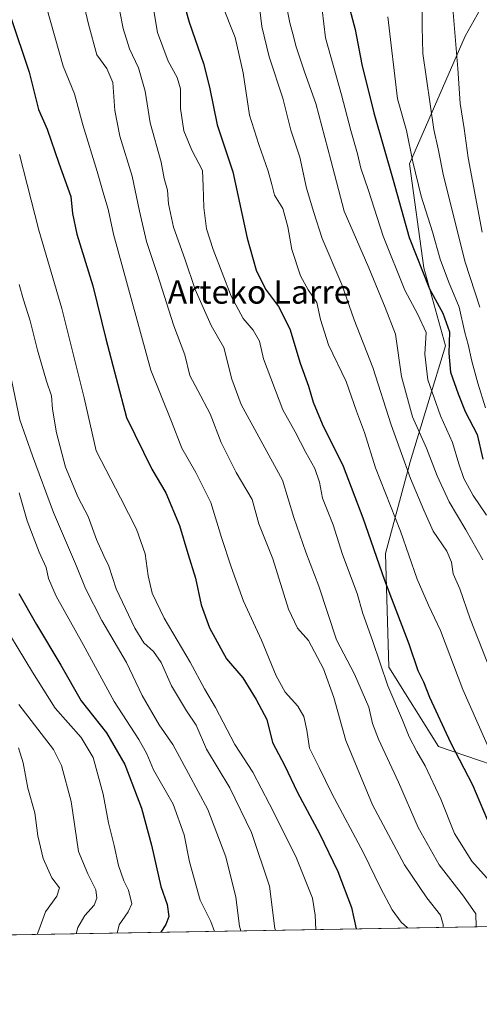
# Model space of a CAD drawing. Units: metres. Extents: x 617089 to 621711, y 4764135 to 4768844.
# Drawn here: x 618495 to 618652, y 4764135 to 4764471 of the extents above; entities that cross this region are included whole.
import ezdxf
from ezdxf.enums import TextEntityAlignment as Align

# ---------------------------------------------------------------- set-up
doc = ezdxf.new("R2010")
doc.units = ezdxf.units.M
doc.header["$MEASUREMENT"] = 0
for name, color, linetype, lineweight in [('Arbolado forestal CxS', 92, 'Continuous', 0), ('Comarca CxS', 21, 'Continuous', 0), ('Comunidad Autónoma CxS', 142, 'Continuous', 0), ('Curva de nivel maestra', 30, 'Continuous', 30), ('Curva de nivel normal', 30, 'Continuous', 0), ('Entidad de ámbito territorial CxS', 92, 'Continuous', 0), ('Espacio natural protegido CxS', 121, 'Continuous', 0), ('Matorral CxS', 135, 'Continuous', 0), ('Municipio CxS', 4, 'Continuous', 0), ('Provincia CxS', 1, 'Continuous', 0), ('Texto cartográfico', 7, 'Continuous', 0)]:
    doc.layers.add(name, color=color, linetype=linetype, lineweight=lineweight)
doc.styles.add('Style-Arial', font='txt')

# ---------------------------------------------------------------- blocks, each defined once
blk = doc.blocks.new('*U9')
at = {"layer": 'Arbolado forestal CxS', "color": 92, "linetype": 'Continuous', "lineweight": 0}
for points in [[(620523.8200000003, 4764194.02, 716.8702000000048), (617694.0351, 4764144.9113, 997.9474000000046)], [(618673.9102999996, 4764512.505700001, 1200.506399999998), (618647.3037999999, 4764465.1161, 1190.570800000001), (618628.2593, 4764421.6483, 1178.395300000004), (618633.2263000002, 4764386.155099999, 1174.918699999995), (618640.6017000005, 4764359.590100001, 1172.886400000003), (618628.4848999997, 4764320.034299999, 1160.260500000004), (618620.0541000003, 4764288.7905, 1151.027499999997), (618621.2593, 4764250.066299999, 1145.478099999993), (618638.1661, 4764223.0053, 1147.727799999993), (618670.0758999997, 4764212.0439, 1158.112099999998), (618721.9359999998, 4764226.144099999, 1182.516099999993), (618754.6294999998, 4764248.218499999, 1200.945000000007), (618785.4842999997, 4764265.8215, 1217.501199999999), (618795.2773000002, 4764290.735900001, 1220.558699999994), (618785.8849, 4764324.892700001, 1227.798800000004), (618782.1782999998, 4764361.0395, 1223.383499999996), (618786.2482000003, 4764386.503500001, 1224.250400000004), (618797.4135999996, 4764404.450099999, 1221.964600000007), (618810.3247999996, 4764433.2213, 1220.093500000003), (618809.2600999996, 4764462.420100001, 1219.109100000001), (618797.5155999997, 4764483.841499999, 1218.175300000003)]]:
    blk.add_polyline3d(points, dxfattribs=at)

msp = doc.modelspace()

# ---------------------------------------------------------------- linework, layer by layer
at = {"layer": 'Arbolado forestal CxS', "color": 92, "linetype": 'Continuous', "lineweight": 0, "extrusion": (-0.1409514936458123, -0.00244610847230873, 0.9900134812174815), "elevation": -97808.43271946962, "flags": 128}
msp.add_lwpolyline([(-4752709.656563017, 694868.565938754), (-4752709.656563016, 693844.3181068255)], dxfattribs=at)
at = {"layer": 'Arbolado forestal CxS', "color": 92, "linetype": 'Continuous', "lineweight": 0}
msp.add_polyline3d([(618673.9102999996, 4764512.505700001, 1200.506399999998), (618647.3037999999, 4764465.1161, 1190.570800000001), (618628.2593, 4764421.6483, 1178.395300000004), (618633.2263000002, 4764386.155099999, 1174.918699999995), (618640.6017000005, 4764359.590100001, 1172.886400000003), (618628.4848999997, 4764320.034299999, 1160.260500000004), (618620.0541000003, 4764288.7905, 1151.027499999997), (618621.2593, 4764250.066299999, 1145.478099999993), (618638.1661, 4764223.0053, 1147.727799999993), (618670.0758999997, 4764212.0439, 1158.112099999998)], dxfattribs=at)
at = {"layer": 'Comarca CxS', "color": 21, "linetype": 'Continuous', "lineweight": 0, "flags": 128}
msp.add_lwpolyline([(620483.0600009225, 4766507.569982305), (620520.5144253885, 4764381.645455303), (620523.8200009232, 4764194.019982329), (618880.487788818, 4764165.501236726), (617806.6089153169, 4764146.864961391), (617128.6800008975, 4764135.099982329), (617089.0700008972, 4766448.599982304), (617388.7362793116, 4766453.806633012), (617539.1157678431, 4766456.419434365), (617620, 4766439), (617623.7780923769, 4766457.890430626), (618186.4415677647, 4766467.666624201), (618887.914766131, 4766479.854604684), (620424.5479676976, 4766506.553345665)], close=True, dxfattribs=at)
at = {"layer": 'Comunidad Autónoma CxS', "color": 142, "linetype": 'Continuous', "lineweight": 0, "flags": 128}
msp.add_lwpolyline([(617806.6089153163, 4764146.864961389), (617128.6800008967, 4764135.099982327), (617089.0700008969, 4766448.599982302), (617388.7362793114, 4766453.806633011), (617539.115857119, 4766456.419452643), (617623.778088909, 4766457.890444546), (618186.4415677645, 4766467.6666242), (618887.9147661302, 4766479.854604682), (620424.547967697, 4766506.553345663), (620483.060000922, 4766507.569982305), (620520.5144253884, 4764381.645455299), (620523.8200009227, 4764194.019982326), (618880.4877888176, 4764165.501236726)], close=True, dxfattribs=at)
at = {"layer": 'Curva de nivel maestra', "color": 30, "linetype": 'Continuous', "lineweight": 30, "flags": 128}
for points, elevation in [([(618546.0499999998, 4764495.0601), (618553.1200000001, 4764469.9301), (618557.9600000001, 4764455.8201), (618560.04, 4764447.7401), (618562.6299999999, 4764434.9101), (618567.9800000006, 4764418.880100001), (618572.9400000004, 4764396.2401), (618576, 4764385.4101), (618579.2000000002, 4764378.840100001), (618583.5499999998, 4764372.960100001), (618587.4100000003, 4764365.4101), (618590.9600000001, 4764353.620100001), (618593.8499999996, 4764345.840100001), (618595.4000000004, 4764340.350099999), (618598.5499999998, 4764332.960100001), (618605.6299999999, 4764318.5001), (618612.4199999999, 4764300.970100001), (618619.7400000002, 4764279.7301), (618628.0199999996, 4764258.0101), (618631.1699999999, 4764248.850099999), (618633.0099999999, 4764245.040100001), (618635.0599999996, 4764239.850099999), (618642.29, 4764224.3201), (618649.7599999999, 4764209.860099999), (618654.79, 4764198.140100001)], 1150), ([(618485.7199999997, 4764490.9301), (618498.5199999996, 4764452.8301), (618501.7199999997, 4764440.1601), (618504.7000000002, 4764433.470100001), (618508.7000000002, 4764421.8201), (618512.7599999999, 4764410.440099999), (618513.3600000005, 4764404.630100001), (618514.8499999996, 4764397.640100001), (618520.2199999997, 4764380.0001), (618524.7400000002, 4764362.0001), (618531.7699999996, 4764335.100099999), (618540.4100000003, 4764317.530099999), (618545.1299999999, 4764309.460100001), (618549.79, 4764298.2601), (618552.6200000001, 4764288.8201), (618555.2800000003, 4764280.3301), (618557.2599999999, 4764271.3201), (618560.0599999996, 4764263.4101), (618565.9000000004, 4764252.890100001), (618571.4800000006, 4764246.350099999), (618576.0199999996, 4764239.050100001), (618579.5999999996, 4764232.2401), (618581.5499999998, 4764224.300100001), (618585.5999999996, 4764216.5701), (618590.04, 4764207.3201), (618597.5499999998, 4764193.3201), (618603.8899999997, 4764180.4001), (618608.5499999998, 4764168.100099999), (618610.0773999998, 4764160.808700001)], 1125), ([(618606.1900000004, 4764480.720100001), (618609.79, 4764467.380100001), (618612.0499999998, 4764455.4901), (618616.0700000003, 4764439.040100001), (618622.6600000003, 4764416.030099999), (618628.1900000004, 4764396.450099999), (618635.0999999996, 4764379.030099999), (618639.6500000004, 4764370.670100001), (618641.9699999997, 4764364.340100001), (618641.6799999997, 4764357.0701), (618642.29, 4764350.600099999), (618644.9299999997, 4764343.2501), (618647.2199999997, 4764337.200099999), (618651.3399999999, 4764329.3301), (618653.2999999998, 4764320.960100001)], 1175), ([(618495.0700000003, 4764275.090100001), (618501.0800000001, 4764264.5601), (618509.4000000004, 4764250.6801), (618516.25, 4764238.5801), (618524.9500000002, 4764227.610099999), (618531.1699999999, 4764216.800100001), (618536.8700000001, 4764201.9101), (618540.3200000003, 4764189.370100001), (618543.4400000004, 4764175.280099999), (618545.5899999999, 4764169.0701), (618546.2000000002, 4764165.0801), (618545.1600000003, 4764162.2601), (618543.4448999995, 4764159.6523)], 1100), ([(618610.0773999998, 4764160.808700001), (618610.0773999998, 4764160.808499999)], 1125)]:
    msp.add_lwpolyline(points, dxfattribs=dict(at, elevation=elevation))
at = {"layer": 'Curva de nivel normal', "color": 30, "linetype": 'Continuous', "lineweight": 0, "flags": 128}
for points, elevation in [([(618516.6600000003, 4764478.51), (618518.8099999996, 4764469.17), (618521.6100000005, 4764458.730000001), (618525.0300000003, 4764454.119999999), (618527.0599999996, 4764449.33), (618527.7100000001, 4764439.83), (618529.4299999997, 4764431.039999999), (618533.6600000003, 4764417.449999999), (618536.1500000004, 4764405.470000001), (618538.5899999999, 4764395.119999999), (618542.2400000002, 4764384.17), (618547.8399999999, 4764366.33), (618551.6200000001, 4764356.5), (618553.2999999998, 4764349.4), (618556.0899999999, 4764344.289999999), (618560.2400000002, 4764336.4), (618564.0800000001, 4764326.58), (618569.1500000004, 4764316.4), (618574.5599999996, 4764307.230000001), (618576.8600000005, 4764298.859999999), (618581.6799999997, 4764286.939999999), (618587.0599999996, 4764269.77), (618590.0300000003, 4764263.279999999), (618593.8399999999, 4764259.16), (618598.9900000002, 4764249.439999999), (618602.4900000002, 4764239.680000001), (618606.5199999996, 4764225), (618615.6799999997, 4764203.09), (618626.5800000001, 4764182.699999999), (618634.25, 4764171.369999999), (618638.8399999999, 4764165.5), (618639.7400000002, 4764162.34), (618639.7470000006, 4764161.3235)], 1135), ([(618504.4000000004, 4764475), (618510.0899999999, 4764454.880000001), (618514.0599999996, 4764445.52), (618516.8200000003, 4764434.880000001), (618521.7199999997, 4764419), (618523.9600000001, 4764411.039999999), (618525.5, 4764406.17), (618527.3300000001, 4764397.680000001), (618540.04, 4764351.26), (618547.0499999998, 4764333.82), (618550.5999999996, 4764324.67), (618555.4199999999, 4764316.380000001), (618560.5, 4764306.140000001), (618564.1399999997, 4764294.210000001), (618567.5, 4764284.220000001), (618571.6100000005, 4764272.480000001), (618577.7800000003, 4764259.26), (618582.79, 4764247.02), (618585.9199999999, 4764241.5), (618590.1699999999, 4764236.699999999), (618592.2800000003, 4764233.26), (618593.2599999999, 4764228.560000001), (618594.2000000002, 4764222.460000001), (618597.5199999996, 4764215.800000001), (618601.7400000002, 4764206.960000001), (618612.5899999999, 4764186.730000001), (618618.3399999999, 4764174.84), (618622.4199999999, 4764167.33), (618625.4699999997, 4764163.050000001), (618627.5707, 4764161.112199999)], 1130), ([(618656.4299999997, 4764219.76), (618646.4699999997, 4764242.380000001), (618638.8099999996, 4764262.539999999), (618634.7699999996, 4764271.119999999), (618630.9400000004, 4764279.99), (618625.1600000003, 4764296.33), (618616.7199999997, 4764317.99), (618612.9199999999, 4764329.99), (618610.1900000004, 4764337.33), (618606.6699999999, 4764347.380000001), (618600.6299999999, 4764359.92), (618597.8899999997, 4764368.550000001), (618596.7300000006, 4764374.380000001), (618593.6799999997, 4764378.600000001), (618591.0599999996, 4764383.430000001), (618588.1799999997, 4764392.430000001), (618586.8200000003, 4764400.140000001), (618585.04, 4764406.34), (618582.2800000003, 4764410.92), (618581.3600000005, 4764414.59), (618580.0499999998, 4764419.119999999), (618576.8600000005, 4764428.210000001), (618573.6699999999, 4764438.16), (618571.5899999999, 4764452.609999999), (618568.7999999998, 4764464.66), (618564.1600000003, 4764476.41)], 1155), ([(618576.9500000002, 4764476), (618577.9600000001, 4764468.42), (618580.4500000002, 4764458.060000001), (618585.0300000003, 4764444.01), (618587.7800000003, 4764433.039999999), (618590.8600000005, 4764423.9), (618593.1799999997, 4764413.310000001), (618595.6600000003, 4764404.960000001), (618598.4600000001, 4764396.17), (618605.2000000002, 4764380.470000001), (618609.3600000005, 4764368.380000001), (618615.7800000003, 4764352.17), (618622.0800000001, 4764332.66), (618628.6600000003, 4764314.369999999), (618633.2000000002, 4764303.51), (618636.3399999999, 4764296.369999999), (618641.0700000003, 4764289.560000001), (618642.6299999999, 4764285.84), (618643.2300000006, 4764281.880000001), (618645.4100000003, 4764276.730000001), (618648.9699999997, 4764266.480000001), (618658.4299999997, 4764242.539999999)], 1160), ([(618585.9199999999, 4764477.689999999), (618587.5, 4764469.630000001), (618588.54, 4764465.890000001), (618589.6600000003, 4764461.470000001), (618592.5, 4764452.980000001), (618596.3899999997, 4764442.119999999), (618601.4800000006, 4764422.810000001), (618606.0499999998, 4764405.460000001), (618614.4199999999, 4764386.119999999), (618619.9400000004, 4764372.59), (618623.5099999999, 4764363.539999999), (618625.5999999996, 4764349.100000001), (618629.2800000003, 4764335.33), (618634.0999999996, 4764324.710000001), (618637.7400000002, 4764315.199999999), (618641.7699999996, 4764306.42), (618647.4800000006, 4764296.800000001), (618653.3300000001, 4764286.65)], 1165), ([(618632.6600000003, 4764476.91), (618632.6299999999, 4764468.300000001), (618632.8799999999, 4764459.210000001), (618636.5999999996, 4764433.27), (618638.1100000005, 4764426.77), (618639.8899999997, 4764417.560000001), (618647.2300000006, 4764388.07), (618652.2599999999, 4764372.76)], 1185), ([(618642.9000000004, 4764475.949999999), (618644.7400000002, 4764454.119999999), (618645.5199999996, 4764442.199999999), (618646.9400000004, 4764433.609999999), (618648.2999999998, 4764423.600000001), (618653.0499999998, 4764398.27)], 1190), ([(618651.0493000001, 4764161.5196), (618650.8899999997, 4764165.980000001), (618646.6600000003, 4764171.980000001), (618638.4500000002, 4764182.65), (618631.2199999997, 4764195.32), (618624.4900000002, 4764210.850000001), (618617.7599999999, 4764225.460000001), (618615.7199999997, 4764230.859999999), (618614.4400000004, 4764236.34), (618609.54, 4764247.689999999), (618603.4199999999, 4764259.359999999), (618597.2999999998, 4764277.680000001), (618592.8799999999, 4764289.24), (618588.7999999998, 4764301), (618584.9800000006, 4764313.76), (618570.8099999996, 4764339.59), (618567.6399999997, 4764348.199999999), (618564.9800000006, 4764358.970000001), (618560.5800000001, 4764366.51), (618555.1200000001, 4764378.730000001), (618551.6600000003, 4764389.180000001), (618547.79, 4764400), (618546.0199999996, 4764408), (618545.6799999997, 4764412.67), (618544.6399999997, 4764416.550000001), (618543.6200000001, 4764422.180000001), (618539.8499999996, 4764435.550000001), (618538.1699999999, 4764446.34), (618535.8200000003, 4764454.34), (618532.79, 4764460.859999999), (618530.5899999999, 4764467.720000001), (618529.4100000003, 4764474.08)], 1140), ([(618541.0999999996, 4764473.800000001), (618542.3600000005, 4764466.369999999), (618545.9800000006, 4764456.65), (618549.04, 4764451.050000001), (618550.2000000002, 4764447.119999999), (618550.1600000003, 4764440.480000001), (618551.2800000003, 4764432.82), (618554.0099999999, 4764426.289999999), (618557.6299999999, 4764419.34), (618557.9000000004, 4764414), (618558.0999999996, 4764406.67), (618559, 4764399.470000001), (618561.29, 4764392.359999999), (618567.4800000006, 4764376.470000001), (618571.5599999996, 4764368.850000001), (618575.0099999999, 4764364.92), (618577.1500000004, 4764361.100000001), (618578.5, 4764355.08), (618585.0999999996, 4764337.76), (618589.25, 4764330.289999999), (618592.9199999999, 4764323.15), (618595.9900000002, 4764317.710000001), (618597.5599999996, 4764313.140000001), (618598.6299999999, 4764307.65), (618602.25, 4764298.5), (618605.4600000001, 4764288.439999999), (618610.4800000006, 4764275.130000001), (618612.3700000001, 4764268.359999999), (618615.6500000004, 4764259.08), (618620.8799999999, 4764243.66), (618625.9400000004, 4764231.99), (618628.1799999997, 4764226.33), (618630.75, 4764221.25), (618633.6600000003, 4764216.380000001), (618639.0300000003, 4764205.01), (618643.6399999997, 4764193.279999999), (618649.5499999998, 4764183.859999999), (618657.6100000005, 4764174.92)], 1145), ([(618598.5, 4764474.15), (618599.6100000005, 4764464.59), (618605.1299999999, 4764445.15), (618608.3200000003, 4764432.930000001), (618610.54, 4764425.02), (618611.6500000004, 4764420.180000001), (618614.2599999999, 4764412.550000001), (618619.3200000003, 4764396.980000001), (618626.7300000006, 4764378.51), (618631.0999999996, 4764370.199999999), (618633.9900000002, 4764364.140000001), (618633.5, 4764356.74), (618634.5300000003, 4764347.960000001), (618638.8200000003, 4764335.74), (618642.9900000002, 4764326.66), (618645.0599999996, 4764319.33), (618646.8600000005, 4764314.359999999), (618650.0599999996, 4764308.5), (618654.5800000001, 4764301.800000001)], 1170), ([(618620.9400000004, 4764471.67), (618624.1799999997, 4764443.76), (618627.2400000002, 4764433.02), (618629.4000000004, 4764422.34), (618632.2699999996, 4764410.529999999), (618636.1100000005, 4764398.439999999), (618638.7800000003, 4764389.050000001), (618641.6399999997, 4764381.5), (618645.2599999999, 4764372.789999999), (618647.2000000002, 4764364.07), (618648.3499999996, 4764359.99), (618649.5099999999, 4764354.33), (618651.5700000003, 4764346.890000001), (618654.2000000002, 4764338.42)], 1180), ([(618495.2100000001, 4764424.77), (618497.8399999999, 4764414.550000001), (618501.8300000001, 4764399), (618509.6799999997, 4764372.34), (618513.6900000004, 4764356.359999999), (618517.3200000003, 4764341.789999999), (618521.4199999999, 4764323.810000001), (618529.7199999997, 4764307.800000001), (618535.1600000003, 4764297.07), (618538.0599999996, 4764288.680000001), (618539.0800000001, 4764281.140000001), (618540.5, 4764275.25), (618544.6500000004, 4764266.699999999), (618553.4199999999, 4764251.77), (618558.3200000003, 4764242.619999999), (618562.1200000001, 4764236.310000001), (618568.7100000001, 4764223.67), (618574.8099999996, 4764214.24), (618580.4900000002, 4764203.359999999), (618589.54, 4764185.529999999), (618595.1399999997, 4764171.26), (618596.1600000003, 4764165.430000001), (618596.2988999998, 4764160.569499999)], 1120), ([(618495.1500000004, 4764380.52), (618496.5599999996, 4764375.289999999), (618498.9299999997, 4764368.119999999), (618501.3600000005, 4764358.08), (618504.4199999999, 4764347.539999999), (618506.2000000002, 4764342.560000001), (618506.5099999999, 4764337.99), (618507.8399999999, 4764329.890000001), (618510.9600000001, 4764318.25), (618515.2100000001, 4764307.880000001), (618518.7000000002, 4764301.369999999), (618521.5599999996, 4764293.560000001), (618523.9699999997, 4764287.970000001), (618525.7400000002, 4764284.480000001), (618528.2000000002, 4764276.75), (618534.5800000001, 4764263.300000001), (618537.6399999997, 4764258.310000001), (618540.9699999997, 4764255.350000001), (618543.54, 4764251.630000001), (618547.04, 4764243.710000001), (618552.1699999999, 4764235.17), (618555.5499999998, 4764230.220000001), (618559.04, 4764222.039999999), (618567.04, 4764208.859999999), (618574.4400000004, 4764193.680000001), (618580.5700000003, 4764175.32), (618582.3799999999, 4764160.92), (618582.5416000001, 4764160.330700001)], 1115), ([(618492.1100000005, 4764350.109999999), (618495.3600000005, 4764334.359999999), (618499.6399999997, 4764322.100000001), (618506.8899999997, 4764302.74), (618514.6799999997, 4764284.470000001), (618517.7199999997, 4764276.859999999), (618523.2999999998, 4764265.92), (618531.7800000003, 4764251.66), (618537.04, 4764240.42), (618542.8600000005, 4764230.390000001), (618547.54, 4764223.689999999), (618552.8700000001, 4764213.82), (618559.54, 4764201.52), (618565.5800000001, 4764185.359999999), (618569.0599999996, 4764171.59), (618570.3099999996, 4764161.699999999), (618570.7454000004, 4764160.126)], 1110), ([(618495.1299999999, 4764309.42), (618497.9100000003, 4764299.859999999), (618501.9199999999, 4764289.230000001), (618504.29, 4764283.960000001), (618505.0999999996, 4764280.289999999), (618507.79, 4764274.189999999), (618516.9299999997, 4764257.779999999), (618527.5300000003, 4764238.34), (618535.9699999997, 4764225.34), (618538.6699999999, 4764220.480000001), (618541.0099999999, 4764214.99), (618547.6799999997, 4764203.369999999), (618551.4400000004, 4764192.869999999), (618553.29, 4764183.640000001), (618556.8799999999, 4764170.560000001), (618560.54, 4764163.369999999), (618561.7311000006, 4764159.969599999)], 1105), ([(618487.1399999997, 4764268.74), (618499.6399999997, 4764248.32), (618507.3700000001, 4764236.08), (618516.3300000001, 4764226.100000001), (618520.3799999999, 4764219.26), (618523.7800000003, 4764206.77), (618525.6399999997, 4764196.960000001), (618527.5800000001, 4764189.230000001), (618529.0199999996, 4764182.390000001), (618530.8799999999, 4764177.230000001), (618532.4600000001, 4764173.980000001), (618533.5199999996, 4764169.32), (618532.3499999996, 4764166.619999999), (618529.25, 4764162.199999999), (618528.5113000004, 4764159.393100001)], 1095), ([(618495.04, 4764237.33), (618506.8600000005, 4764221.99), (618509.5599999996, 4764216.449999999), (618512.8499999996, 4764204.289999999), (618515.3799999999, 4764187.210000001), (618518.5899999999, 4764179.619999999), (618521.2300000006, 4764174.140000001), (618521.5700000003, 4764171.32), (618520.7100000001, 4764168.869999999), (618517.54, 4764165.32), (618515.1799999997, 4764161.32), (618514.5846999995, 4764159.1513)], 1090), ([(618494.9000000004, 4764222.539999999), (618496.5199999996, 4764217.460000001), (618498.04, 4764208.800000001), (618500.4199999999, 4764200.350000001), (618501.4900000002, 4764192.51), (618503.3200000003, 4764184.77), (618506.2400000002, 4764178.220000001), (618508.8700000001, 4764174.789999999), (618508.0199999996, 4764171.980000001), (618504.0599999996, 4764166.65), (618501.8899999997, 4764160.32), (618501.2616999998, 4764158.920100001)], 1085)]:
    msp.add_lwpolyline(points, dxfattribs=dict(at, elevation=elevation))
at = {"layer": 'Entidad de ámbito territorial CxS', "color": 92, "linetype": 'Continuous', "lineweight": 0, "flags": 128}
msp.add_lwpolyline([(618186.4415677645, 4766467.6666242), (618887.9147661302, 4766479.854604682), (620424.547967697, 4766506.553345663), (620483.060000922, 4766507.569982305), (620520.5144253884, 4764381.645455299), (620523.8200009227, 4764194.019982326), (618880.4877888176, 4764165.501236726), (617806.6089153163, 4764146.864961389)], dxfattribs=at)
at = {"layer": 'Espacio natural protegido CxS', "color": 121, "linetype": 'Continuous', "lineweight": 0, "flags": 128}
msp.add_lwpolyline([(618985.5067999989, 4764516.217), (618864.8074000007, 4764423.047200001), (618870.7507999998, 4764234.0865), (618872.8323999988, 4764206.280400001), (618875.8731000011, 4764187.7763), (618880.4877888176, 4764165.501236726), (617806.6089153163, 4764146.864961389)], dxfattribs=at)
at = {"layer": 'Matorral CxS', "color": 135, "linetype": 'Continuous', "lineweight": 0}
for points in [[(618797.5155999997, 4764483.841499999, 1218.175300000003), (618809.2600999996, 4764462.420100001, 1219.109100000001), (618810.3247999996, 4764433.2213, 1220.093500000003), (618797.4135999996, 4764404.450099999, 1221.964600000007), (618786.2482000003, 4764386.503500001, 1224.250400000004), (618782.1782999998, 4764361.0395, 1223.383499999996), (618785.8849, 4764324.892700001, 1227.798800000004), (618795.2773000002, 4764290.735900001, 1220.558699999994), (618785.4842999997, 4764265.8215, 1217.501199999999), (618754.6294999998, 4764248.218499999, 1200.945000000007), (618721.9359999998, 4764226.144099999, 1182.516099999993), (618670.0758999997, 4764212.0439, 1158.112099999998), (618638.1661, 4764223.0053, 1147.727799999993), (618621.2593, 4764250.066299999, 1145.478099999993), (618620.0541000003, 4764288.7905, 1151.027499999997), (618628.4848999997, 4764320.034299999, 1160.260500000004), (618640.6017000005, 4764359.590100001, 1172.886400000003), (618633.2263000002, 4764386.155099999, 1174.918699999995), (618628.2593, 4764421.6483, 1178.395300000004), (618647.3037999999, 4764465.1161, 1190.570800000001), (618673.9102999996, 4764512.505700001, 1200.506399999998)], [(618673.9102999996, 4764512.505700001, 1200.506399999998), (618647.3037999999, 4764465.1161, 1190.570800000001), (618628.2593, 4764421.6483, 1178.395300000004), (618633.2263000002, 4764386.155099999, 1174.918699999995), (618640.6017000005, 4764359.590100001, 1172.886400000003), (618628.4848999997, 4764320.034299999, 1160.260500000004), (618620.0541000003, 4764288.7905, 1151.027499999997), (618621.2593, 4764250.066299999, 1145.478099999993), (618638.1661, 4764223.0053, 1147.727799999993), (618670.0758999997, 4764212.0439, 1158.112099999998)]]:
    msp.add_polyline3d(points, dxfattribs=at)
at = {"layer": 'Municipio CxS', "color": 4, "linetype": 'Continuous', "lineweight": 0, "flags": 128}
msp.add_lwpolyline([(618186.4415677645, 4766467.6666242), (618887.9147661302, 4766479.854604682), (620424.547967697, 4766506.553345663), (620483.060000922, 4766507.569982305), (620520.5144253884, 4764381.645455299), (620523.8200009227, 4764194.019982326), (618880.4877888176, 4764165.501236726), (617806.6089153163, 4764146.864961389)], dxfattribs=at)
at = {"layer": 'Provincia CxS', "color": 1, "linetype": 'Continuous', "lineweight": 0, "flags": 128}
msp.add_lwpolyline([(617806.6089153163, 4764146.864961389), (617128.6800008967, 4764135.099982327), (617089.0700008969, 4766448.599982302), (617388.7362793114, 4766453.806633011), (617539.115857119, 4766456.419452643), (617623.778088909, 4766457.890444546), (618186.4415677645, 4766467.6666242), (618887.9147661302, 4766479.854604682), (620424.547967697, 4766506.553345663), (620483.060000922, 4766507.569982305), (620520.5144253884, 4764381.645455299), (620523.8200009227, 4764194.019982326), (618880.4877888176, 4764165.501236726)], close=True, dxfattribs=at)

# ---------------------------------------------------------------- block references
at = {"layer": 'Arbolado forestal CxS', "color": 92, "linetype": 'Continuous', "lineweight": 0}
msp.add_blockref('*U9', (0, 0), dxfattribs=at)

# ---------------------------------------------------------------- texts
at = {"layer": 'Texto cartográfico', "color": 7, "linetype": 'Continuous', "lineweight": 0, "style": 'Style-Arial'}
msp.add_text('Arteko Larre', height=8, dxfattribs=at).set_placement((618577.1439536582, 4764377.940149999), align=Align.MIDDLE_CENTER)

doc.saveas('drawing.dxf')
